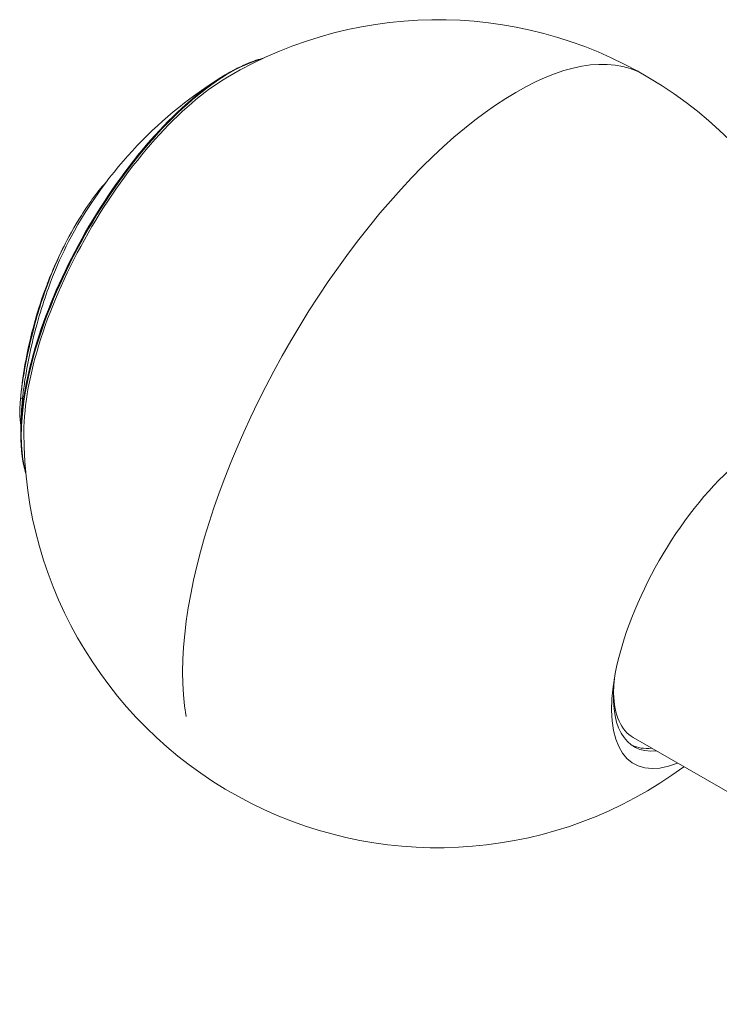
# Model space of a CAD drawing. Units: millimetres. Extents: x -3085 to 3521, y -1650 to 12435.
# Drawn here: x -782 to -656, y 2461 to 2639 of the extents above; entities that cross this region are included whole.
import ezdxf

# ---------------------------------------------------------------- set-up
doc = ezdxf.new("R2010")
doc.units = ezdxf.units.MM
doc.header["$LTSCALE"] = 1000
doc.layers.add('1 EQUIPMENT', color=7, linetype='Continuous', lineweight=18)

# ---------------------------------------------------------------- blocks, each defined once
blk = doc.blocks.new('GGWS 1001')
at = {"layer": '1 EQUIPMENT', "color": 0, "linetype": 'Continuous', "lineweight": 0}
for p, q in [((-782.18, 2570.75), (-781.84, 2570.56)), ((-671.19, 2509.25), (-586.94, 2460.94))]:
    blk.add_line(p, q, dxfattribs=at)
for centre, radius, start, end in [((-706.59, 2564.3), 75, 353.8743, 120.5208), ((-705.64, 2563.76), 76.5, 121.0484, 151.7689), ((-705.64, 2563.76), 76.86, 152.0194, 158.8765), ((-705.64, 2563.76), 76.86, 170.255, 175.1197), ((-705.64, 2563.76), 76.5, 175.3816, 179.2936), ((-706.59, 2564.3), 75, 179.8212, 306.4677)]:
    blk.add_arc(centre, radius, start, end, dxfattribs=at)
for centre, major_axis, ratio, start_param, end_param in [((-706.59, 2564.3), (37.31, 65.06), 0.419769, 0, 2.678531), ((-753.17, 2591.01), (-22.93, -39.99), 0.419769, -2.50619, -0.635402), ((-777.86, 2568.09), (-4.07, 0.4), 0.66358, 0.100423, 0.151962), ((-781.74, 2568.07), (-0.184, 0.018), 0.66358, 0.067847, 1.03121), ((-654.03, 2534.17), (17.01, 29.67), 0.419769, -0.491426, 3.633019), ((-656.19, 2535.41), (-15.67, -27.33), 0.419769, 0.036536, 0.293826)]:
    blk.add_ellipse(centre, major_axis=major_axis, ratio=ratio, start_param=start_param, end_param=end_param, dxfattribs=at)
at = {"layer": '1 EQUIPMENT', "color": 0, "linetype": 'Continuous', "lineweight": 0, "extrusion": (0, 0, -1)}
for centre, major_axis, start_param, end_param in [((-753.17, 2591.01), (23.3, 40.64), -2.390747, -0.398765), ((-753.4, 2591.14), (23.19, 40.44), -2.390747, -0.586438), ((-753.29, 2591.08), (23.27, 40.58), -2.390747, -0.632961), ((-753.17, 2591.01), (23.3, 40.64), -2.742828, -2.390747), ((-753.4, 2591.14), (23.19, 40.44), -2.555155, -2.390747), ((-753.29, 2591.08), (23.27, 40.58), -2.508632, -2.390747), ((-655.36, 2534.93), (-15.67, -27.33), -0.293826, 0.794726), ((-656.19, 2535.41), (-15, -26.16), 0, 0.596325)]:
    blk.add_ellipse(centre, major_axis=major_axis, ratio=0.419769, start_param=start_param, end_param=end_param, dxfattribs=at)
at = {"layer": '1 EQUIPMENT', "color": 0, "linetype": 'Continuous', "lineweight": 0}
for points, knots in [([(-744.61, 2629.57), (-743.4, 2630.29), (-742.21, 2630.88), (-740.03, 2631.8), (-739.03, 2632.13), (-738.07, 2632.37)], [4.8993794, 4.8993794, 4.8993794, 4.8993794, 5.0311704, 5.0311704, 5.1483328, 5.1483328, 5.1483328, 5.1483328]), ([(-743.48, 2630.21), (-743.36, 2630.28), (-743.23, 2630.34), (-742.98, 2630.47), (-742.86, 2630.53), (-742.61, 2630.66), (-742.49, 2630.72), (-742.28, 2630.82), (-742.19, 2630.86), (-742.1, 2630.9)], [4.94590195, 4.94590195, 4.94590195, 4.94590195, 4.95875717, 4.95875717, 4.97161239, 4.97161239, 4.9844676, 4.9844676, 4.99369241, 4.99369241, 4.99369241, 4.99369241]), ([(-766.43, 2610.2), (-768.13, 2608.26), (-769.71, 2606.15), (-773.72, 2599.84), (-775.62, 2595.76), (-778.41, 2588.4), (-779.21, 2585.62), (-780.4, 2581.12), (-780.96, 2578.62), (-781.61, 2575.03), (-781.79, 2573.87), (-781.99, 2572.4), (-782.04, 2572.03), (-782.12, 2571.36), (-782.15, 2571.05), (-782.18, 2570.75)], [4.638382, 4.638382, 4.638382, 4.638382, 5.199774, 5.199774, 6.182937, 6.182937, 7.081466, 7.081466, 8.176432, 8.176432, 8.73211, 8.73211, 8.923307, 8.923307, 9.093367, 9.093367, 9.093367, 9.093367]), ([(-773.04, 2599.95), (-774.22, 2597.75), (-775.27, 2595.47), (-777.12, 2590.88), (-778.34, 2587.44), (-780.06, 2580.98), (-780.61, 2578.48), (-781.24, 2574.99), (-781.41, 2573.92), (-781.62, 2572.46), (-781.67, 2572.03), (-781.77, 2571.25), (-781.8, 2570.9), (-781.84, 2570.56)], [-6.749561, -6.749561, -6.749561, -6.749561, -6.270384, -6.270384, -5.800341, -5.800341, -5.509119, -5.509119, -5.374228, -5.374228, -5.315098, -5.315098, -5.263945, -5.263945, -5.263945, -5.263945]), ([(-777.33, 2591.46), (-778.28, 2589), (-778.99, 2586.76), (-780.02, 2583.15), (-780.63, 2580.77), (-781.21, 2577.75), (-781.31, 2577.26), (-781.39, 2576.77)], [0.430605, 0.430605, 0.430605, 0.430605, 1.36765, 1.36765, 2.164844, 2.164844, 2.326388, 2.326388, 2.326388, 2.326388]), ([(-782.18, 2570.75), (-782.21, 2570.46), (-782.23, 2570.18), (-782.27, 2569.6), (-782.29, 2569.31), (-782.34, 2568.21), (-782.33, 2567.52), (-782.25, 2566.53), (-782.19, 2566.19), (-782.11, 2565.92)], [-0.9498418, -0.9498418, -0.9498418, -0.9498418, -0.8308078, -0.8308078, -0.6969905, -0.6969905, -0.3022439, -0.3022439, 0, 0, 0, 0]), ([(-781.24, 2557.08), (-781.52, 2558.04), (-781.73, 2559.07), (-782.04, 2561.41), (-782.13, 2562.74), (-782.13, 2564.14)], [2.7747544, 2.7747544, 2.7747544, 2.7747544, 2.8919168, 2.8919168, 3.0237079, 3.0237079, 3.0237079, 3.0237079]), ([(-782.01, 2561.3), (-782.01, 2561.4), (-782.02, 2561.5), (-782.04, 2561.73), (-782.05, 2561.87), (-782.07, 2562.15), (-782.08, 2562.29), (-782.1, 2562.57), (-782.1, 2562.71), (-782.11, 2562.85)], [2.92939483, 2.92939483, 2.92939483, 2.92939483, 2.93861964, 2.93861964, 2.95147486, 2.95147486, 2.96433008, 2.96433008, 2.9771853, 2.9771853, 2.9771853, 2.9771853])]:
    blk.add_open_spline(points, degree=3, knots=knots, dxfattribs=at)
blk.add_open_spline([(-781.84, 2570.56), (-781.86, 2570.34), (-781.88, 2570.13), (-781.89, 2569.92)], degree=3, dxfattribs=at)

msp = doc.modelspace()

# ---------------------------------------------------------------- block references
at = {"layer": '1 EQUIPMENT'}
msp.add_blockref('GGWS 1001', (0, 0), dxfattribs=at)

doc.saveas('drawing.dxf')
